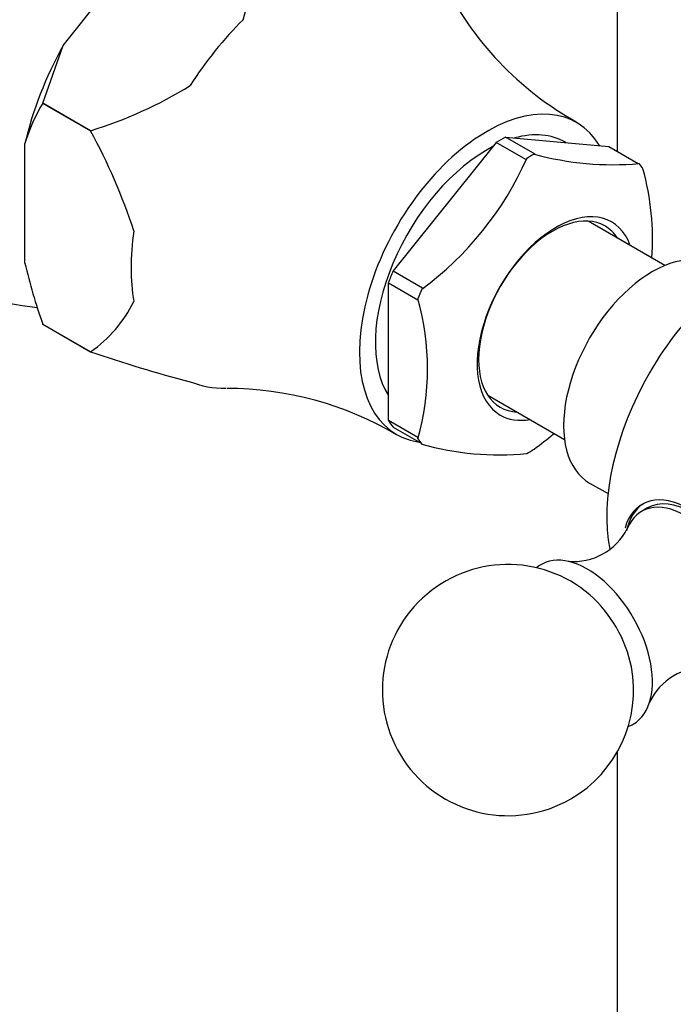
# Model space of a CAD drawing. Units: millimetres. Extents: x 0 to 1182, y 0 to 1365.
# Drawn here: x 1035 to 1074, y 293 to 352 of the extents above; entities that cross this region are included whole.
import ezdxf
from ezdxf import colors
from ezdxf.entities.mleader import LeaderData, LeaderLine
from ezdxf.math import Vec2, Vec3

# ---------------------------------------------------------------- set-up
doc = ezdxf.new("R2010")
doc.units = ezdxf.units.MM
doc.layers.add('DV6_Défaut', color=7, linetype='Continuous')
doc.layers.add('Défaut', color=7, linetype='Continuous')

# ---------------------------------------------------------------- blocks, each defined once
blk = doc.blocks.new('_DOT')
at = {"color": 0}
blk.add_line((0, 0), (-1, 0), dxfattribs=at)
at = {"color": 0, "const_width": 0.333}
blk.add_lwpolyline([(-0.1665, 0, 1), (0.1665, 0, 1)], format="xyb", close=True, dxfattribs=at)
blk = doc.blocks.new('SE5')
at = {"layer": 'DV6_Défaut', "color": 7, "linetype": 'Continuous'}
for p, q in [((1070.213, 455.384), (1070.213, 343.983)), ((1037.124, 350.302), (1042.471, 356.954)), ((1035.909, 346.859), (1037.124, 350.302)), ((1035.908, 346.857), (1035.909, 346.859)), ((1035.908, 346.857), (1038.771, 345.204)), ((1038.771, 345.207), (1035.909, 346.859)), ((1038.771, 345.204), (1038.771, 345.207)), ((1063.551, 344.822), (1069.713, 344.272)), ((1065.319, 343.801), (1063.551, 344.822)), ((1034.848, 337.306), (1034.848, 344.436)), ((1062.995, 344.501), (1056.834, 336.836)), ((1064.763, 343.481), (1062.995, 344.501)), ((1067.161, 344.499), (1067.125, 344.521)), ((1069.713, 344.272), (1071.481, 343.251)), ((1064.818, 343.549), (1064.763, 343.481)), ((1065.264, 343.806), (1065.319, 343.801)), ((1071.481, 343.251), (1071.536, 343.246)), ((1073.074, 337.16), (1068.489, 339.807)), ((1056.834, 336.836), (1058.601, 335.815)), ((1056.556, 327.904), (1056.556, 336.12)), ((1056.556, 336.12), (1058.324, 335.099)), ((1058.601, 335.815), (1058.546, 335.747)), ((1058.324, 335.099), (1058.324, 335.172)), ((1035.909, 333.659), (1035.908, 333.66)), ((1038.771, 332.007), (1035.908, 333.66)), ((1035.909, 333.659), (1038.771, 332.006)), ((1038.771, 332.006), (1038.771, 332.007)), ((1062.489, 329.415), (1067.074, 326.767)), ((1058.324, 326.883), (1056.556, 327.904)), ((1056.834, 327.509), (1058.51, 326.541)), ((1058.324, 326.81), (1058.324, 326.883)), ((1068.574, 324.169), (1069.676, 323.533)), ((1072.033, 322.678), (1071.679, 322.473)), ((1070.213, 308.089), (1070.213, 271.673))]:
    blk.add_line(p, q, dxfattribs=at)
for centre, radius, start, end in [((1031.232, 357.039), 17.444, 342.64919, 1.57949), ((1077.26, 362.7), 19.436, 206.07693, 240.97139), ((1031.26, 369.669), 25.59, 287.06939, 301.74419), ((1045.841, 341.062), 11.499, 149.7428, 162.94209), ((1007.866, 328.317), 35.217, 18.03483, 28.65331), ((1047.005, 351.446), 19.485, 306.32138, 336.09066), ((1069.973, 361.14), 17.962, 254.80114, 274.99104), ((1056.815, 338.748), 15.518, 355.75502, 15.63131), ((1067.994, 344.972), 34.021, 193.02183, 199.41984), ((1038.957, 362.494), 28.046, 247.99391, 263.14372), ((1043.381, 330.991), 15.516, 344.36745, 15.63255), ((1034.234, 338.522), 7.939, 304.85216, 333.73609), ((1064.964, 408.225), 80.594, 251.03475, 255.45491), ((1046.929, 309.889), 19.926, 59.47646, 90.07478), ((1053.622, 341.97), 19.61, 306.41831, 310.72484), ((1063.155, 342.699), 16.849, 254.12677, 275.66542), ((1067.615, 323.084), 3.603, 264.89767, 332.9769), ((1063.698, 311.803), 7.5, 49.29714, 300), ((1063.698, 311.803), 7.5, 300, 10.70286), ((1075.419, 309.557), 3.599, 86.82029, 155.05866)]:
    blk.add_arc(centre, radius, start, end, dxfattribs=at)
for centre, major_axis, start_param, end_param in [((1051.253, 342.83), (7.118, 12.328), 1.126843, 1.491151), ((1044.747, 346.586), (-7.333, -12.7), 4.752891, 5.195486), ((1062.425, 336.38), (-5.375, -9.31), 2.835176, 6.283185), ((1063.273, 335.89), (5.375, 9.31), 0.748842, 0.821955), ((1062.425, 336.38), (-4.7, -8.141), 3.141593, 3.672864), ((1062.425, 336.38), (-4.7, -8.141), 3.870205, 5.986413), ((1065.041, 334.869), (5.396, 9.346), 0.756187, 0.81461), ((1065.041, 334.869), (5.396, 9.346), -0.291011, -0.232588), ((1066.562, 333.991), (-3.328, -5.765), 2.693745, 6.283185), ((1066.364, 334.106), (3.125, 5.413), 0, 3.425387), ((1066.364, 334.106), (3.125, 5.413), 5.999391, 6.283185), ((1051.253, 342.83), (-7.118, -12.328), 5.315633, 5.679941), ((1072.324, 330.664), (3.75, 6.495), 0, 3.141593), ((1078.343, 327.19), (6.184, 10.71), 0.585444, 2.55896), ((1063.273, 335.89), (-5.375, -9.31), -1.345553, -1.272441), ((1065.041, 334.869), (-5.396, -9.346), -1.338208, -1.279785), ((1051.253, 342.83), (-7.118, -12.328), 0.079645, 0.332857), ((1066.562, 333.991), (-3.328, -5.765), 0, 0.447847), ((1063.273, 335.89), (-5.375, -9.31), -0.298356, -0.225243), ((1062.425, 336.38), (-5.375, -9.31), 0, 0.225243), ((1065.041, 334.869), (-5.396, -9.346), -0.291011, -0.232588), ((1065.041, 334.869), (-5.396, -9.346), 0.756187, 0.81461), ((1074.505, 318.043), (2.8, -4.85), 0, 3.65382), ((1074.658, 318.131), (-2.625, 4.546), 3.141593, 6.283185), ((1074.658, 318.131), (-2.8, 4.85), 0.027209, 0.574647), ((1074.304, 317.927), (2.625, -4.546), 0, 3.555906), ((1068.435, 314.539), (2.75, -4.763), 0, 3.24824), ((1067.784, 314.163), (2.39, -4.139), 1.025642, 2.115951), ((1068.435, 314.539), (2.75, -4.763), 6.176538, 6.283185)]:
    blk.add_ellipse(centre, major_axis=major_axis, ratio=0.57735, start_param=start_param, end_param=end_param, dxfattribs=at)

msp = doc.modelspace()

# ---------------------------------------------------------------- block references
at = {"layer": 'Défaut'}
msp.add_blockref('SE5', (0, 0), dxfattribs=at)

# ---------------------------------------------------------------- leaders
at = {"layer": 'Défaut', "color": 7, "linetype": 'Continuous'}
ml = msp.add_multileader_mtext('Standard', dxfattribs=at)
ml.set_content('{\\pxsm0.9;\\fSolid Edge ISO|b1||i0||c0|p34;\\W1.;30/08/2016\\P}', color=256)
ml.set_leader_properties()
ml.set_arrow_properties(name='DOT')
ml.build(insert=Vec2(0, 0))
ml.multileader.update_dxf_attribs({"leader_type": 0, "dogleg_length": 0, "arrow_head_size": 12})
ctx = ml.context
ctx.base_point, ctx.char_height, ctx.arrow_head_size, ctx.landing_gap_size = Vec3(1094.138, 1358.069), 12, 12, 4.2
notes = []
notes.append((ctx, [(0, (0, 0, 0), (0, 0), (1, 0), 1, [])]))
ctx.mtext.insert = Vec3(1096.138, 1364.189)
for ctx, leaders in notes:
    for number, flags, end, landing, length, lines in leaders:
        leader = LeaderData()
        leader.index, (leader.has_last_leader_line, leader.has_dogleg_vector, leader.attachment_direction) = number, flags
        leader.last_leader_point, leader.dogleg_vector, leader.dogleg_length = Vec3(end), Vec3(landing), length
        for number, points, colour, breaks in lines:
            line = LeaderLine()
            line.index, line.vertices, line.color, line.breaks = number, Vec3.list(points), colors.encode_raw_color(colour), breaks
            leader.lines.append(line)
        ctx.leaders.append(leader)

doc.saveas('drawing.dxf')
